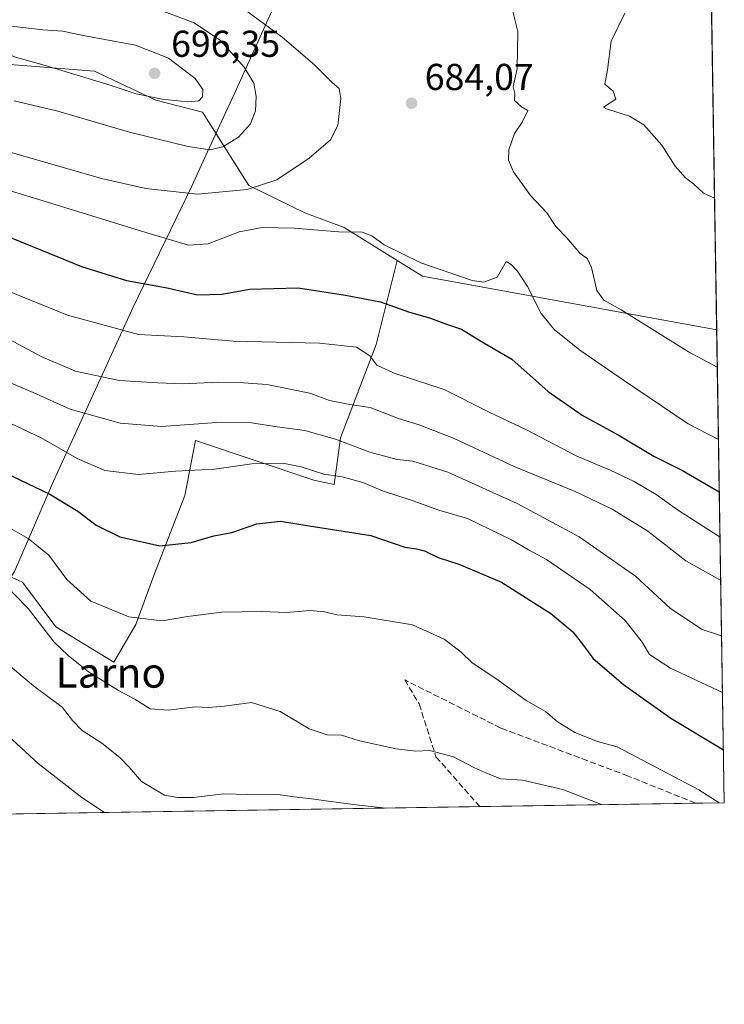
# Model space of a CAD drawing. Units: metres. Extents: x 607160 to 610599, y 4747774 to 4750141.
# Drawn here: x 610411 to 610599, y 4747774 to 4748037 of the extents above; entities that cross this region are included whole.
import ezdxf
from ezdxf.enums import TextEntityAlignment as Align

# ---------------------------------------------------------------- set-up
doc = ezdxf.new("R2010")
doc.units = ezdxf.units.M
doc.header["$MEASUREMENT"] = 0
doc.linetypes.add('DGN Style 3', pattern=[2.307223458686699, 1.648016756204785, -0.6592067024819142])
for name, color, linetype, lineweight in [('Arbolado forestal CxS', 92, 'Continuous', 0), ('Comarca CxS', 21, 'Continuous', 0), ('Comunidad Autónoma CxS', 142, 'Continuous', 0), ('Curva de nivel maestra', 30, 'Continuous', 30), ('Curva de nivel normal', 30, 'Continuous', 0), ('Entidad de ámbito territorial', 7, 'Continuous', 0), ('Entidad de ámbito territorial CxS', 92, 'Continuous', 0), ('Instalación recreativa', 7, 'Continuous', 0), ('Matorral CxS', 135, 'Continuous', 0), ('Municipio CxS', 4, 'Continuous', 0), ('Provincia CxS', 1, 'Continuous', 0), ('Punto de cota en terreno', 7, 'Continuous', 0), ('Rótulo de punto de cota en terreno', 7, 'Continuous', 0), ('Senda', 7, 'DGN Style 3', 0), ('Texto cartográfico', 7, 'Continuous', 0)]:
    doc.layers.add(name, color=color, linetype=linetype, lineweight=lineweight)
doc.styles.add('Style-Arial', font='txt')

# ---------------------------------------------------------------- blocks, each defined once
blk = doc.blocks.new('5PATER')
at = {"layer": 'Instalación recreativa', "linetype": 'Continuous', "lineweight": 0}
h = blk.add_hatch(color=51, dxfattribs=at)
edge = h.paths.add_edge_path()
edge.add_ellipse((0, 0), major_axis=(-0.1095731443231308, -0.1110710700762829), ratio=0.9994222409660322, start_angle=0, end_angle=360)

msp = doc.modelspace()

# ---------------------------------------------------------------- linework, layer by layer
at = {"layer": 'Arbolado forestal CxS', "color": 92, "linetype": 'Continuous', "lineweight": 0, "extrusion": (-0.001494581535381616, 0.09292513814946435, 0.9956719765695613), "elevation": 440977.5934542961, "flags": 128}
msp.add_lwpolyline([(-686873.2006246825, -4717037.543510834), (-686873.2006246824, -4716952.919660814)], dxfattribs=at)
at = {"layer": 'Arbolado forestal CxS', "color": 92, "linetype": 'Continuous', "lineweight": 0, "extrusion": (-0.1759135815425928, -0.359068051243196, 0.9165830821072749), "elevation": -1811619.724298692, "flags": 128}
msp.add_lwpolyline([(-1540643.844363464, 4154566.531326319), (-1540635.885343525, 4154565.635227482), (-1540558.945860599, 4154589.388474224)], dxfattribs=at)
msp.add_lwpolyline([(-1540643.844363464, 4154566.531326319), (-1540635.885343525, 4154565.635227482), (-1540558.945860599, 4154589.388474224)], dxfattribs=at)
at = {"layer": 'Arbolado forestal CxS', "color": 92, "linetype": 'Continuous', "lineweight": 0, "extrusion": (0.00513242136647429, -0.319087019553175, 0.9477115237262808), "elevation": -1511223.966847009, "flags": 128}
msp.add_lwpolyline([(686877.8963016442, 4490022.46715551), (686877.8963016442, 4489889.023957743)], dxfattribs=at)
at = {"layer": 'Arbolado forestal CxS', "color": 92, "linetype": 'Continuous', "lineweight": 0, "extrusion": (-0.1612230872080427, -0.00255350249043806, 0.9869146851557835), "elevation": -109925.846541936, "flags": 128}
msp.add_lwpolyline([(-4737562.946819417, 676776.5651839989), (-4737562.946819417, 676559.3295012525)], dxfattribs=at)
at = {"layer": 'Arbolado forestal CxS', "color": 92, "linetype": 'Continuous', "lineweight": 0, "extrusion": (-0.1027577833899486, -0.001627593375593947, 0.994705076338001), "elevation": -69829.76580907422, "flags": 128}
msp.add_lwpolyline([(-4737562.393499012, 682142.4632772424), (-4737562.393499012, 682084.4944047971)], dxfattribs=at)
at = {"layer": 'Arbolado forestal CxS', "color": 92, "linetype": 'Continuous', "lineweight": 0, "extrusion": (-0.2548939802558537, -0.004037610924549932, 0.9669605765114472), "elevation": -174183.0705527327, "flags": 128}
msp.add_lwpolyline([(-4737561.55085071, 663229.5075542328), (-4737561.550850709, 663221.5154296755)], dxfattribs=at)
at = {"layer": 'Arbolado forestal CxS', "color": 92, "linetype": 'Continuous', "lineweight": 0}
for points in [[(610595.9310999997, 4748038.686000001, 680.9753000000055), (610597.2861000003, 4747954.439300001, 688.8399999999965), (610518.6142999995, 4747968.737700001, 679.3423999999941), (610511.8283000002, 4747972.9769, 679.7007000000012), (610497.6694999998, 4747981.821900001, 681.8283999999985), (610487.1977000004, 4747985.7479, 683.0592000000033), (610472.1710999999, 4747993.042300001, 686.7238000000071), (610459.7905000001, 4748012.634299999, 694.8147999999928), (610447.3617000004, 4748015.8695, 695.5200000000041), (610430.9574999996, 4748023.566500001, 695.9364999999962), (610406.1017000005, 4748025.5549, 694.4784999999974)], [(610361.9824999999, 4748034.259299999, 691.684500000003), (610384.2281, 4748030.5241, 693.3417000000045), (610406.1017000005, 4748025.5549, 694.4784999999974), (610430.9574999996, 4748023.566500001, 695.9364999999962), (610447.3617000004, 4748015.8695, 695.5200000000041), (610459.7905000001, 4748012.634299999, 694.8147999999928), (610472.1710999999, 4747993.042300001, 686.7238000000071), (610487.1977000004, 4747985.7479, 683.0592000000033), (610497.6694999998, 4747981.821900001, 681.8283999999985), (610511.8283000002, 4747972.9769, 679.7007000000012)], [(610511.8283000002, 4747972.9769, 679.7007000000012), (610506.2131000003, 4747950.517899999, 671.9933000000019), (610496.7030999997, 4747925.555500001, 661.7384000000021), (610494.9663000006, 4747913.0537, 655.1350999999995), (610489.6023000004, 4747914.233899999, 655.040599999993), (610457.8872999996, 4747924.8629, 659.5390999999945), (610455.0981000002, 4747910.102700001, 653.8491000000067), (610446.7767000003, 4747888.706499999, 648.9104999999981), (610442.0219000002, 4747875.6305, 645.2688999999956), (610436.0778999999, 4747865.526699999, 642.1071999999986), (610420.6249000002, 4747875.036900001, 641.1753999999928), (610411.7100999998, 4747886.9235, 641.3105999999971), (610410.4811000006, 4747887.450300001, 641.2433000000019), (610403.3892999999, 4747890.4901, 641.0853999999963), (610393.2849000003, 4747885.140699999, 637.681500000006), (610376.0484999996, 4747867.9047, 629.2050000000017), (610346.9250999996, 4747839.9705, 614.721000000005), (610319.5722000003, 4747823.5593, 603.2318999999989)]]:
    msp.add_polyline3d(points, dxfattribs=at)
msp.add_polyline3d([(610597.2861000003, 4747954.439300001, 688.8399999999965), (610599.3200000003, 4747827.99, 646.2544999999955), (610319.5719999997, 4747823.5592, 603.2317999999941), (610346.9250999996, 4747839.9705, 614.721000000005), (610376.0484999996, 4747867.9047, 629.2050000000017), (610393.2849000003, 4747885.140699999, 637.681500000006), (610403.3892999999, 4747890.4901, 641.0853999999963), (610410.4811000006, 4747887.450300001, 641.2433000000019), (610411.7100999998, 4747886.9235, 641.3105999999971), (610420.6249000002, 4747875.036900001, 641.1753999999928), (610436.0778999999, 4747865.526699999, 642.1071999999986), (610442.0219000002, 4747875.6305, 645.2688999999956), (610446.7767000003, 4747888.706499999, 648.9104999999981), (610455.0981000002, 4747910.102700001, 653.8491000000067), (610457.8872999996, 4747924.8629, 659.5390999999945), (610489.6023000004, 4747914.233899999, 655.040599999993), (610494.9663000006, 4747913.0537, 655.1350999999995), (610496.7030999997, 4747925.555500001, 661.7384000000021), (610506.2131000003, 4747950.517899999, 671.9933000000019), (610511.8283000002, 4747972.9769, 679.7007000000012), (610518.6142999995, 4747968.737700001, 679.3423999999941)], close=True, dxfattribs=at)
at = {"layer": 'Comarca CxS', "color": 21, "linetype": 'Continuous', "lineweight": 0, "flags": 128}
msp.add_lwpolyline([(607828.603879349, 4747784.105865715), (607196.2300008151, 4747774.089982487), (607177.2490782407, 4748991.14168766), (607175.5142193515, 4749102.380377978), (607166.1690111518, 4749701.592641295), (607160.150000817, 4750087.529982464), (607667.9354453682, 4750095.573744769), (610039.1324994056, 4750133.135564791), (610562.1100008426, 4750141.419982466), (610581.9990422459, 4748904.873219346), (610599.3200008417, 4747827.989982489), (610326.7640094593, 4747823.673091681), (609105.0556316645, 4747804.323006446)], close=True, dxfattribs=at)
at = {"layer": 'Comunidad Autónoma CxS', "color": 142, "linetype": 'Continuous', "lineweight": 0, "flags": 128}
msp.add_lwpolyline([(607828.603879349, 4747784.105865715), (607196.2300008151, 4747774.089982487), (607177.2490782407, 4748991.14168766), (607175.5142193515, 4749102.380377978), (607166.1690111518, 4749701.592641295), (607160.150000817, 4750087.529982464), (607667.9354453682, 4750095.573744769), (610039.1324994056, 4750133.135564791), (610562.1100008426, 4750141.419982466), (610581.9990422459, 4748904.873219346), (610599.3200008417, 4747827.989982489), (610326.7640094593, 4747823.673091681), (609105.0556316645, 4747804.323006446)], close=True, dxfattribs=at)
at = {"layer": 'Curva de nivel maestra', "color": 30, "linetype": 'Continuous', "lineweight": 30, "flags": 128}
for points, elevation in [([(610407.9800000006, 4747979.2601), (610427.4699999997, 4747971.370100001), (610439.5199999996, 4747967.640100001), (610450.3600000005, 4747965.6501), (610458.4800000006, 4747963.780099999), (610465.0199999996, 4747963.960100001), (610472.3399999999, 4747965.290100001), (610485.4100000003, 4747965.690099999), (610498.0700000003, 4747963.6801), (610507.4000000004, 4747961.870100001), (610514.8600000005, 4747959.2601), (610520.7699999996, 4747957.5801), (610525.0599999996, 4747955.9001), (610529.0899999999, 4747954.630100001), (610533.9800000006, 4747951.610099999), (610542.5199999996, 4747946.610099999), (610552.2400000002, 4747937.9801), (610561.3499999996, 4747931.630100001), (610571.3799999999, 4747926.040100001), (610580.5099999999, 4747920.6601), (610588.0999999996, 4747916.780099999), (610597.9833000004, 4747911.096999999)], 675), ([(610408.9100000003, 4747915.3201), (610418.9699999997, 4747910.470100001), (610426.4299999997, 4747905.920100001), (610431.3300000001, 4747902.220100001), (610437.7199999997, 4747899.0701), (610448.4100000003, 4747896.640100001), (610456.7999999998, 4747897.550100001), (610462.7999999998, 4747899.360099999), (610467.6600000003, 4747900.270099999), (610474.29, 4747902.5601), (610480.6699999999, 4747903.280099999), (610488.3600000005, 4747901.9801), (610504.79, 4747899.460100001), (610513.9400000004, 4747896.290100001), (610517.0199999996, 4747895.9001), (610519.2000000002, 4747895.360099999), (610522.7800000003, 4747893.540100001), (610528.3600000005, 4747891.800100001), (610539.7300000006, 4747886.970100001), (610552.9400000004, 4747878.600099999), (610558.8600000005, 4747873.6501), (610561.6799999997, 4747870.0001), (610564.1699999999, 4747866.630100001), (610572.3499999996, 4747859.630100001), (610584.9800000006, 4747850.5801), (610596.8700000001, 4747843.4801), (610599.0926000001, 4747842.129600001)], 650)]:
    msp.add_lwpolyline(points, dxfattribs=dict(at, elevation=elevation))
at = {"layer": 'Curva de nivel normal', "color": 30, "linetype": 'Continuous', "lineweight": 0, "flags": 128}
for points, elevation in [([(610381.6299999999, 4748009.609999999), (610432.7800000003, 4747994.92), (610444.6100000005, 4747992.210000001), (610458.4299999997, 4747990.699999999), (610471.75, 4747991.92), (610479.7100000001, 4747994.560000001), (610488.3600000005, 4748000.289999999), (610494.0199999996, 4748005.189999999), (610495.9800000006, 4748009.039999999), (610496.8099999996, 4748016.27), (610496.3300000001, 4748018.939999999), (610494.5300000003, 4748020.480000001), (610489.7100000001, 4748025.32), (610481.0999999996, 4748032.720000001), (610469.9600000001, 4748040.9), (610460.5700000003, 4748045.92), (610449.0800000001, 4748049.960000001), (610436.8700000001, 4748053.220000001), (610424.8899999997, 4748055.52), (610413.8300000001, 4748056.800000001), (610406.7800000003, 4748057.800000001)], 685), ([(610409.4299999997, 4748015.630000001), (610421.0999999996, 4748012.850000001), (610440.2999999998, 4748007.279999999), (610455.9900000002, 4748003.439999999), (610461.7400000002, 4748002.57), (610465.2800000003, 4748003.369999999), (610469.3899999997, 4748005.92), (610472.6799999997, 4748009.52), (610474.0099999999, 4748012.939999999), (610474.1699999999, 4748016.779999999), (610473.5499999998, 4748020.34), (610470.9699999997, 4748024.66), (610464.6200000001, 4748031.75), (610457.5499999998, 4748036.480000001), (610445.9400000004, 4748040.84), (610433.5700000003, 4748044.180000001), (610424.1500000004, 4748046.119999999), (610389.9800000006, 4748049.449999999)], 690), ([(610542.3899999997, 4748040.949999999), (610544.0999999996, 4748034.230000001), (610543.9000000004, 4748024.32), (610542.8600000005, 4748019.380000001), (610543.2800000003, 4748017.58), (610543.2199999997, 4748015.710000001), (610545.0999999996, 4748014.039999999), (610546.7599999999, 4748013.039999999), (610545.2999999998, 4748009.99), (610543.1900000004, 4748006.890000001), (610541.7400000002, 4748002.550000001), (610541.6299999999, 4747999.77), (610542.9500000002, 4747996.710000001), (610547.5, 4747990.380000001), (610551.8499999996, 4747985.710000001), (610554.2699999996, 4747982.01), (610557.2599999999, 4747978.980000001), (610560.7300000006, 4747974.960000001), (610562.7300000006, 4747973.42), (610563.8200000003, 4747971.100000001), (610565.2100000001, 4747964.9), (610567.0999999996, 4747962.369999999), (610571.7800000003, 4747959.76), (610589.7699999996, 4747948.550000001), (610597.4469999997, 4747944.4376)], 685), ([(610596.7205999997, 4747989.599300001), (610593.7300000006, 4747991), (610591.04, 4747993.49), (610588.9600000001, 4747995.08), (610586.1900000004, 4747998.220000001), (610582.6200000001, 4748003.76), (610577.7699999996, 4748009.199999999), (610573.9500000002, 4748011.550000001), (610567.8300000001, 4748013.480000001), (610567, 4748013.949999999), (610570.2999999998, 4748016.07), (610569.5599999996, 4748018.279999999), (610567.3799999999, 4748020.08), (610568.0599999996, 4748023.960000001), (610569.0300000003, 4748031.600000001), (610572.7199999997, 4748039.09)], 685), ([(610398.6299999999, 4748036.01), (610395.4800000006, 4748035.24), (610395.2699999996, 4748034.119999999), (610402.3200000003, 4748030.16), (610406.7599999999, 4748028.619999999), (610409.7699999996, 4748027.33), (610418.0999999996, 4748025.02), (610435.4199999999, 4748019.74), (610442.0599999996, 4748017.529999999), (610449.0099999999, 4748016.07), (610455.7800000003, 4748015.380000001), (610458.8200000003, 4748015.609999999), (610459.8200000003, 4748016.720000001), (610459.9000000004, 4748018.699999999), (610457.8099999996, 4748021.630000001), (610450.75, 4748027.039999999), (610441.8600000005, 4748030.550000001), (610427.9000000004, 4748033.140000001), (610422.4299999997, 4748034.27), (610417.0999999996, 4748034.609999999), (610407.2199999997, 4748035.83), (610398.6299999999, 4748036.01)], 695), ([(610376.8399999999, 4748001.119999999), (610413.6900000004, 4747989.960000001), (610445.5300000003, 4747980.140000001), (610456.0999999996, 4747977.039999999), (610461.3399999999, 4747977.449999999), (610469.6299999999, 4747980.600000001), (610475.7300000006, 4747981.76), (610484.3499999996, 4747981.65), (610496.2000000002, 4747980.65), (610502.5300000003, 4747980.51), (610505.0800000001, 4747979.529999999), (610508.3499999996, 4747977.109999999), (610518.2000000002, 4747972.380000001), (610531.9100000003, 4747967.640000001), (610534.9900000002, 4747967.189999999), (610538.5499999998, 4747968.470000001), (610540.9600000001, 4747972.710000001), (610542.3300000001, 4747971.930000001), (610544.04, 4747970.119999999), (610546.6799999997, 4747966.029999999), (610550.3499999996, 4747958.789999999), (610553.9000000004, 4747954.4), (610560.9699999997, 4747948.779999999), (610572.3499999996, 4747940.960000001), (610589.7000000002, 4747929.310000001), (610597.7577000001, 4747925.124600001)], 680.0000000000001), ([(610395.5700000003, 4747969.76), (610423.7000000002, 4747958.310000001), (610442.7300000006, 4747953.220000001), (610454.7800000003, 4747952.560000001), (610468.0300000003, 4747951.380000001), (610491.0700000003, 4747950.82), (610501.0099999999, 4747949.82), (610504.5300000003, 4747947.480000001), (610506.3899999997, 4747945), (610511.0099999999, 4747942.83), (610524.3799999999, 4747938.49), (610536.4699999997, 4747932.41), (610546.4299999997, 4747927.65), (610559.7199999997, 4747920.74), (610568.7999999998, 4747916.939999999), (610575.2599999999, 4747913.9), (610581.1399999997, 4747910.359999999), (610586.79, 4747906.27), (610598.1785000004, 4747898.9575)], 670), ([(610406.9000000004, 4747952.58), (610416.8799999999, 4747947.24), (610425.8799999999, 4747943.34), (610437.54, 4747940.84), (610447.8799999999, 4747940.26), (610454.4299999997, 4747940.01), (610464.0999999996, 4747940.460000001), (610470.7699999996, 4747940.210000001), (610477.0199999996, 4747939.83), (610488.4600000001, 4747937.480000001), (610493.7800000003, 4747935.550000001), (610499.2400000002, 4747934.480000001), (610504.6600000003, 4747933.67), (610512.1799999997, 4747930.710000001), (610517.7000000002, 4747929.039999999), (610527.1200000001, 4747925.390000001), (610543.0999999996, 4747917.869999999), (610559.4100000003, 4747911.17), (610569.3600000005, 4747906.439999999), (610578.8300000001, 4747900.609999999), (610589.0300000003, 4747892.66), (610598.1299999999, 4747887.550000001), (610598.3647999996, 4747887.375)], 665), ([(610598.6023000004, 4747872.6096), (610593.3799999999, 4747874.26), (610584.9000000004, 4747879.890000001), (610575.5700000003, 4747888.529999999), (610560.5300000003, 4747899.09), (610543.9600000001, 4747908.029999999), (610525.4400000004, 4747916.380000001), (610516.0599999996, 4747919.34), (610511.8300000001, 4747919.779999999), (610504.5199999996, 4747921.75), (610495.3899999997, 4747925.15), (610487.1900000004, 4747927.52), (610479.8099999996, 4747928.449999999), (610472.9400000004, 4747929.560000001), (610463.6299999999, 4747929.640000001), (610448.8099999996, 4747928.539999999), (610437.7699999996, 4747929.470000001), (610424.4299999997, 4747933.180000001), (610414.5099999999, 4747937.689999999), (610404.5199999996, 4747941.850000001)], 660), ([(610405.2599999999, 4747930.869999999), (610416.6299999999, 4747925.57), (610426.3200000003, 4747920.060000001), (610433.6600000003, 4747916.779999999), (610442.6799999997, 4747915.76), (610452.5599999996, 4747916.67), (610462.9800000006, 4747917.140000001), (610472.9600000001, 4747918.600000001), (610481.2699999996, 4747918.76), (610486.2199999997, 4747917.83), (610492.2599999999, 4747915.859999999), (610497.1900000004, 4747915.130000001), (610502.6799999997, 4747913.59), (610507.9400000004, 4747911.4), (610515.8600000005, 4747908.76), (610523.0099999999, 4747906.189999999), (610530.7000000002, 4747903.939999999), (610542.4000000004, 4747898.25), (610546.9500000002, 4747895.560000001), (610551.7400000002, 4747893.01), (610563.4100000003, 4747885.02), (610572.79, 4747876.74), (610577.3300000001, 4747870.939999999), (610579.3399999999, 4747867.609999999), (610584.9000000004, 4747863.930000001), (610598.8459000001, 4747857.467499999)], 655), ([(610408.8399999999, 4747901.100000001), (610413.2300000006, 4747898.65), (610418.7599999999, 4747894.17), (610423.5, 4747887.66), (610429.9500000002, 4747881.859999999), (610440.1100000005, 4747877.720000001), (610449.0199999996, 4747876.66), (610455.75, 4747877.82), (610464.9500000002, 4747878.92), (610475.5499999998, 4747879.16), (610482.2699999996, 4747878.859999999), (610488.4800000006, 4747879.369999999), (610492.4000000004, 4747879.060000001), (610495.7400000002, 4747878.26), (610503.0300000003, 4747877.699999999), (610515.9100000003, 4747875.52), (610524.4500000002, 4747871.720000001), (610528.9299999997, 4747868.199999999), (610531.9299999997, 4747865.390000001), (610538.2400000002, 4747861.16), (610546.3600000005, 4747855.34), (610551.5, 4747852.390000001), (610554.6399999997, 4747849.680000001), (610559.3499999996, 4747846.75), (610565.3799999999, 4747844.390000001), (610570.7000000002, 4747842.930000001), (610592.5199999996, 4747831.390000001), (610597.9803999999, 4747827.968800001)], 645), ([(610406.0999999996, 4747887.189999999), (610413.1500000004, 4747879.92), (610420.1399999997, 4747870.92), (610423.8499999996, 4747867.380000001), (610429.3600000005, 4747862.970000001), (610437.3600000005, 4747857.970000001), (610441.7100000001, 4747855.66), (610445.8499999996, 4747853.130000001), (610450.7000000002, 4747852.699999999), (610457.8799999999, 4747853.66), (610461.4000000004, 4747853.42), (610465.6500000004, 4747853.82), (610472.9400000004, 4747854.779999999), (610480.5800000001, 4747852.350000001), (610488.2999999998, 4747847.710000001), (610493.0999999996, 4747846.180000001), (610496.9400000004, 4747846.060000001), (610501.7999999998, 4747844.57), (610511.5999999996, 4747842.369999999), (610516.8300000001, 4747841.810000001), (610520.5, 4747841.930000001), (610526.8700000001, 4747840.26), (610532.5, 4747837.310000001), (610535.7199999997, 4747835.880000001), (610539.5800000001, 4747834.369999999), (610545.4000000004, 4747834.060000001), (610556.1299999999, 4747831.5), (610566.4623999996, 4747827.469599999)], 640.0000000000001), ([(610508.9452999998, 4747826.558700001), (610500.0700000003, 4747827.49), (610488.9400000004, 4747829.060000001), (610484.3099999996, 4747829.550000001), (610479.2999999998, 4747830.24), (610471.9199999999, 4747830.199999999), (610465.4500000002, 4747830.390000001), (610457.4299999997, 4747829.369999999), (610453.1200000001, 4747829.390000001), (610449.6600000003, 4747830.039999999), (610443.5099999999, 4747833.630000001), (610440.3200000003, 4747837.380000001), (610437.7000000002, 4747840.100000001), (610432.9299999997, 4747843.890000001), (610427.6600000003, 4747847.32), (610425, 4747849.949999999), (610422.2400000002, 4747853.52), (610414.6200000001, 4747859.230000001), (610400.4299999997, 4747871.08)], 635), ([(610405.4299999997, 4747848.039999999), (610415.8300000001, 4747838.439999999), (610427.54, 4747829.42), (610433.6193000004, 4747825.365499999)], 630)]:
    msp.add_lwpolyline(points, dxfattribs=dict(at, elevation=elevation))
at = {"layer": 'Entidad de ámbito territorial', "color": 7, "linetype": 'Continuous', "lineweight": 0, "flags": 128}
msp.add_lwpolyline([(610326.7640094606, 4747823.673091682), (610401.6899999992, 4747879.422999999), (610404.8179999987, 4747882.644000002), (610409.5410000002, 4747889.824999999), (610419.986999998, 4747913.980000001), (610423.9099999992, 4747922.555000002), (610425.926999999, 4747926.964000001), (610441.1629999989, 4747960.263000002), (610456.9489999987, 4747992.879000001), (610460.457999999, 4748000.507999998), (610461.6839999988, 4748003.174000002), (610468.7709999981, 4748018.577000001), (610483.415999999, 4748050.921999999), (610505.8169999989, 4748100.398), (610526.4309999989, 4748145.289000003), (610527.3649999984, 4748147.321), (610528.9119999988, 4748151.160999999), (610538.7489999996, 4748175.582999999), (610546.7479999983, 4748195.284000001), (610548.4409999988, 4748199.453000001), (610553.8779999984, 4748210.065000001), (610557.7709999986, 4748230.927000001)], dxfattribs=at)
msp.add_lwpolyline([(610326.7640094606, 4747823.673091682), (610401.6899999992, 4747879.422999999), (610404.8179999987, 4747882.644000002), (610409.5410000002, 4747889.824999999), (610419.986999998, 4747913.980000001), (610423.9099999992, 4747922.555000002), (610425.926999999, 4747926.964000001), (610441.1629999989, 4747960.263000002), (610456.9489999987, 4747992.879000001), (610460.457999999, 4748000.507999998), (610461.6839999988, 4748003.174000002), (610468.7709999981, 4748018.577000001), (610483.415999999, 4748050.921999999), (610505.8169999989, 4748100.398), (610526.4309999989, 4748145.289000003), (610527.3649999984, 4748147.321), (610528.9119999988, 4748151.160999999), (610538.7489999996, 4748175.582999999), (610546.7479999983, 4748195.284000001), (610548.4409999988, 4748199.453000001), (610553.8779999984, 4748210.065000001), (610557.7709999986, 4748230.927000001)], dxfattribs=at)
at = {"layer": 'Entidad de ámbito territorial CxS', "color": 92, "linetype": 'Continuous', "lineweight": 0, "flags": 128}
for points in [[(610581.9990422459, 4748904.873219346), (610599.3200008417, 4747827.989982489), (610326.7640094593, 4747823.673091681), (610401.6900000002, 4747879.423000001), (610404.8179999995, 4747882.644), (610409.5410000011, 4747889.824999998), (610419.9869999987, 4747913.980000001), (610423.91, 4747922.555000001), (610425.9269999998, 4747926.964000001), (610441.1629999997, 4747960.263), (610456.9489999994, 4747992.879000001), (610460.458, 4748000.507999999), (610461.6839999997, 4748003.174000001), (610468.7709999989, 4748018.577), (610483.4159999999, 4748050.922), (610505.8169999997, 4748100.397999999), (610526.431, 4748145.289000002), (610527.3649999994, 4748147.321000001), (610528.9119999997, 4748151.161), (610538.7490000003, 4748175.583000001), (610546.7479999991, 4748195.284), (610548.4409999996, 4748199.453000001), (610553.8779999993, 4748210.064999999), (610557.7709999993, 4748230.927)], [(610557.7709999993, 4748230.927), (610553.8779999993, 4748210.064999999), (610548.4409999996, 4748199.453000001), (610546.7479999991, 4748195.284), (610538.7490000003, 4748175.583000001), (610528.9119999997, 4748151.161), (610527.3649999994, 4748147.321000001), (610526.431, 4748145.289000002), (610505.8169999997, 4748100.397999999), (610483.4159999999, 4748050.922), (610468.7709999989, 4748018.577), (610461.6839999997, 4748003.174000001), (610460.458, 4748000.507999999), (610456.9489999994, 4747992.879000001), (610441.1629999997, 4747960.263), (610425.9269999998, 4747926.964000001), (610423.91, 4747922.555000001), (610419.9869999987, 4747913.980000001), (610409.5410000011, 4747889.824999998), (610404.8179999995, 4747882.644), (610401.6900000002, 4747879.423000001), (610326.7640094593, 4747823.673091681), (609105.0556316645, 4747804.323006446)]]:
    msp.add_lwpolyline(points, dxfattribs=at)
at = {"layer": 'Matorral CxS', "color": 135, "linetype": 'Continuous', "lineweight": 0}
for points in [[(610361.9824999999, 4748034.259299999, 691.684500000003), (610384.2281, 4748030.5241, 693.3417000000045), (610406.1017000005, 4748025.5549, 694.4784999999974), (610430.9574999996, 4748023.566500001, 695.9364999999962), (610447.3617000004, 4748015.8695, 695.5200000000041), (610459.7905000001, 4748012.634299999, 694.8147999999928), (610472.1710999999, 4747993.042300001, 686.7238000000071), (610487.1977000004, 4747985.7479, 683.0592000000033), (610497.6694999998, 4747981.821900001, 681.8283999999985), (610511.8283000002, 4747972.9769, 679.7007000000012)], [(610406.1017000005, 4748025.5549, 694.4784999999974), (610430.9574999996, 4748023.566500001, 695.9364999999962), (610447.3617000004, 4748015.8695, 695.5200000000041), (610459.7905000001, 4748012.634299999, 694.8147999999928), (610472.1710999999, 4747993.042300001, 686.7238000000071), (610487.1977000004, 4747985.7479, 683.0592000000033), (610497.6694999998, 4747981.821900001, 681.8283999999985), (610511.8283000002, 4747972.9769, 679.7007000000012), (610506.2131000003, 4747950.517899999, 671.9933000000019), (610496.7030999997, 4747925.555500001, 661.7384000000021), (610494.9663000006, 4747913.0537, 655.1350999999995), (610489.6023000004, 4747914.233899999, 655.040599999993), (610457.8872999996, 4747924.8629, 659.5390999999945), (610455.0981000002, 4747910.102700001, 653.8491000000067), (610446.7767000003, 4747888.706499999, 648.9104999999981), (610442.0219000002, 4747875.6305, 645.2688999999956), (610436.0778999999, 4747865.526699999, 642.1071999999986), (610420.6249000002, 4747875.036900001, 641.1753999999928), (610411.7100999998, 4747886.9235, 641.3105999999971), (610410.4811000006, 4747887.450300001, 641.2433000000019)], [(610511.8283000002, 4747972.9769, 679.7007000000012), (610506.2131000003, 4747950.517899999, 671.9933000000019), (610496.7030999997, 4747925.555500001, 661.7384000000021), (610494.9663000006, 4747913.0537, 655.1350999999995), (610489.6023000004, 4747914.233899999, 655.040599999993), (610457.8872999996, 4747924.8629, 659.5390999999945), (610455.0981000002, 4747910.102700001, 653.8491000000067), (610446.7767000003, 4747888.706499999, 648.9104999999981), (610442.0219000002, 4747875.6305, 645.2688999999956), (610436.0778999999, 4747865.526699999, 642.1071999999986), (610420.6249000002, 4747875.036900001, 641.1753999999928), (610411.7100999998, 4747886.9235, 641.3105999999971), (610410.4811000006, 4747887.450300001, 641.2433000000019), (610403.3892999999, 4747890.4901, 641.0853999999963), (610393.2849000003, 4747885.140699999, 637.681500000006), (610376.0484999996, 4747867.9047, 629.2050000000017), (610346.9250999996, 4747839.9705, 614.721000000005), (610319.5722000003, 4747823.5593, 603.2318999999989)]]:
    msp.add_polyline3d(points, dxfattribs=at)
at = {"layer": 'Municipio CxS', "color": 4, "linetype": 'Continuous', "lineweight": 0, "flags": 128}
msp.add_lwpolyline([(610562.1100008426, 4750141.419982466), (610581.9990422459, 4748904.873219346), (610599.3200008417, 4747827.989982489), (610326.7640094593, 4747823.673091681), (609105.0556316645, 4747804.323006446), (607828.603879349, 4747784.105865715)], dxfattribs=at)
at = {"layer": 'Provincia CxS', "color": 1, "linetype": 'Continuous', "lineweight": 0, "flags": 128}
msp.add_lwpolyline([(607828.603879349, 4747784.105865715), (607196.2300008151, 4747774.089982487), (607177.2490782407, 4748991.14168766), (607175.5142193515, 4749102.380377978), (607166.1690111518, 4749701.592641295), (607160.150000817, 4750087.529982464), (607667.9354453682, 4750095.573744769), (610039.1324994056, 4750133.135564791), (610562.1100008426, 4750141.419982466), (610581.9990422459, 4748904.873219346), (610599.3200008417, 4747827.989982489), (610326.7640094593, 4747823.673091681), (609105.0556316645, 4747804.323006446)], close=True, dxfattribs=at)
at = {"layer": 'Senda', "color": 7, "linetype": 'DGN Style 3', "lineweight": 0}
msp.add_polyline3d([(610591.5928999997, 4747827.8676, 645.3421999999991), (610573.6013000002, 4747835.122300001, 644.3417999999947), (610539.5676999995, 4747847.965100001, 645.7669000000024), (610513.8819000004, 4747860.8079, 645.3217000000004), (610517.7348999997, 4747854.386499999, 643.0191999999952), (610522.2298999997, 4747840.259500001, 641.7133999999933), (610533.9381999997, 4747826.954399999, 644.8690999999963)], dxfattribs=at)

# ---------------------------------------------------------------- block references
at = {"layer": 'Punto de cota en terreno', "color": 7, "linetype": 'Continuous', "lineweight": 0, "xscale": 10, "yscale": 10, "zscale": 10}
for p in [(610447, 4748023, 696.3500000000058), (610515.6900000004, 4748015.01, 684.070000000007)]:
    msp.add_blockref('5PATER', p, dxfattribs=at)

# ---------------------------------------------------------------- texts
at = {"layer": 'Rótulo de punto de cota en terreno', "color": 7, "linetype": 'Continuous', "lineweight": 0, "style": 'Style-Arial'}
for s, p in [('696,35', (610451.4096999997, 4748027.409700001)), ('684,07', (610519.2177999998, 4748018.537799999))]:
    msp.add_text(s, height=7.000000000000002, dxfattribs=at).set_placement(p)
at = {"layer": 'Texto cartográfico', "color": 7, "linetype": 'Continuous', "lineweight": 0, "style": 'Style-Arial'}
msp.add_text('Larno', height=8, dxfattribs=at).set_placement((610435.292085366, 4747862.750150001), align=Align.MIDDLE_CENTER)

doc.saveas('drawing.dxf')
